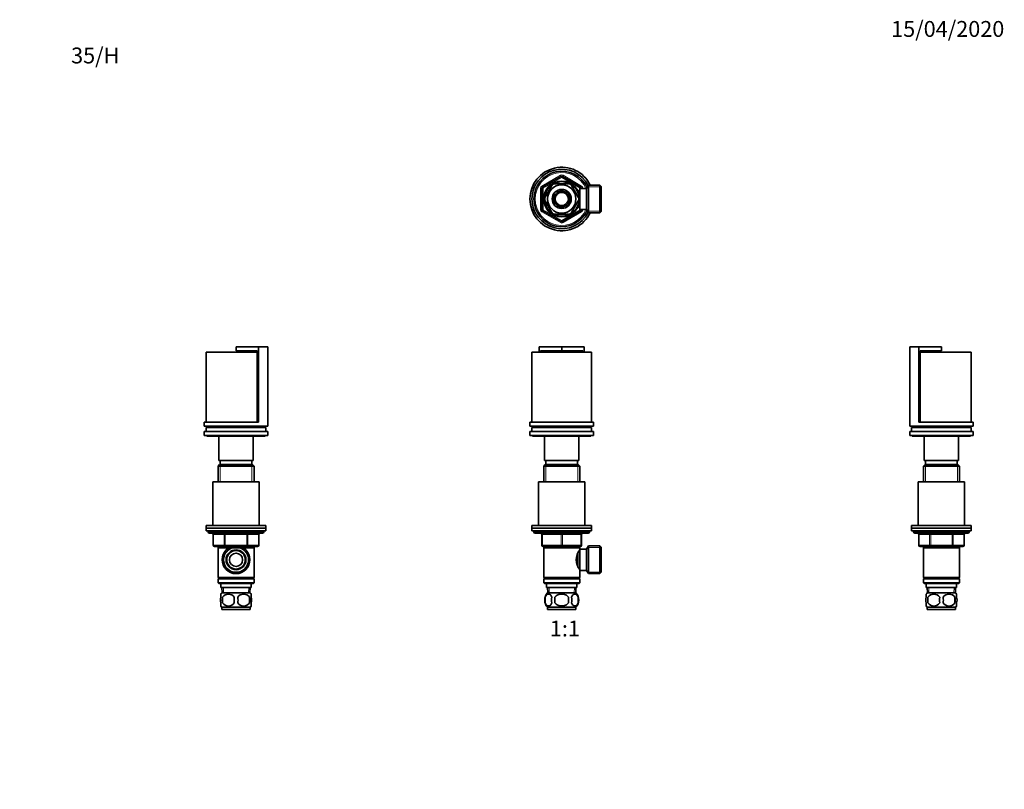
# Model space of a CAD drawing. Units: millimetres. Extents: x 0 to 744, y 0 to 1164.
# Drawn here: x 0 to 744, y 582 to 1164 of the extents above; entities that cross this region are included whole.
import ezdxf
from ezdxf import colors
from ezdxf.entities.mleader import LeaderData, LeaderLine
from ezdxf.enums import TextEntityAlignment as Align
from ezdxf.math import Vec2, Vec3

# ---------------------------------------------------------------- set-up
doc = ezdxf.new("R2010")
doc.units = ezdxf.units.MM
for name, color, linetype in [('DV1_Défaut', 7, 'Continuous'), ('DV2_Défaut', 7, 'Continuous'), ('DV4_Défaut', 7, 'Continuous'), ('DV5_Défaut', 7, 'Continuous'), ('Défaut', 7, 'Continuous')]:
    doc.layers.add(name, color=color, linetype=linetype)
doc.styles.add('SEACAD_ArialB', font='arialbd.ttf')

# ---------------------------------------------------------------- blocks, each defined once
blk = doc.blocks.new('_DOT')
at = {"color": 0}
blk.add_line((0, 0), (-1, 0), dxfattribs=at)
at = {"color": 0, "const_width": 0.333}
blk.add_lwpolyline([(-0.1665, 0, 1), (0.1665, 0, 1)], format="xyb", close=True, dxfattribs=at)
blk = doc.blocks.new('SE')
at = {"layer": 'DV1_Défaut', "color": 7, "linetype": 'Continuous', "lineweight": 35}
for p, q in [((392.67, 916.65), (392.67, 912.65)), ((409.64, 916.65), (392.67, 916.65)), ((409.64, 916.65), (409.64, 913.65)), ((426.61, 916.65), (409.64, 916.65)), ((426.61, 916.65), (426.61, 912.65)), ((387.14, 912.65), (432.14, 912.65)), ((387.14, 912.65), (387.14, 859.65)), ((393.66, 913.65), (409.64, 913.65)), ((393.66, 913.65), (393.66, 912.65)), ((409.64, 913.65), (425.62, 913.65)), ((425.62, 912.65), (425.62, 913.65)), ((432.14, 859.65), (432.14, 912.65)), ((385.64, 859.65), (433.64, 859.65)), ((385.64, 859.65), (385.64, 856.65)), ((385.64, 856.65), (433.64, 856.65)), ((392.79, 856.65), (392.79, 855.95)), ((392.79, 855.95), (426.49, 855.95)), ((400.64, 855.95), (400.64, 855.65)), ((418.64, 855.65), (418.64, 855.95)), ((426.49, 855.95), (426.49, 856.65)), ((433.64, 856.65), (433.64, 859.65)), ((385.64, 852.65), (433.64, 852.65)), ((385.64, 852.65), (385.64, 849.65)), ((385.64, 849.65), (433.64, 849.65)), ((387.14, 855.65), (432.14, 855.65)), ((387.14, 855.65), (387.14, 852.65)), ((387.64, 849.65), (387.64, 849.15)), ((387.64, 849.15), (431.64, 849.15)), ((396.64, 849.15), (396.64, 830.65)), ((422.64, 830.65), (422.64, 849.15)), ((431.64, 849.15), (431.64, 849.65)), ((432.14, 852.65), (432.14, 855.65)), ((433.64, 849.65), (433.64, 852.65)), ((397.24, 827.65), (396.04, 826.45)), ((396.04, 826.45), (423.24, 826.45)), ((396.04, 826.45), (396.04, 814.65)), ((396.64, 830.65), (422.64, 830.65)), ((422.04, 827.65), (397.24, 827.65)), ((397.64, 830.65), (397.64, 827.65)), ((421.64, 827.65), (421.64, 830.65)), ((423.24, 826.45), (422.04, 827.65)), ((423.24, 814.65), (423.24, 826.45)), ((392.14, 814.65), (427.14, 814.65)), ((392.14, 814.65), (392.14, 781.65)), ((427.14, 781.65), (427.14, 814.65)), ((387.14, 781.65), (432.14, 781.65)), ((387.14, 781.65), (387.14, 779.65)), ((432.14, 779.65), (432.14, 781.65)), ((387.14, 779.65), (432.14, 779.65)), ((387.14, 779.65), (432.14, 779.65)), ((387.14, 779.65), (387.14, 777.65)), ((387.14, 777.65), (432.14, 777.65)), ((388.64, 777.65), (388.64, 776.65)), ((389.64, 775.65), (429.64, 775.65)), ((394.64, 766.65), (394.64, 774.65)), ((424.64, 774.65), (424.64, 766.65)), ((430.64, 776.65), (430.64, 777.65)), ((432.14, 777.65), (432.14, 779.65)), ((409.64, 765.65), (395.64, 765.65)), ((396.04, 765.65), (396.04, 764.65)), ((396.04, 764.65), (396.04, 742.15)), ((396.04, 764.65), (423.24, 764.65)), ((423.64, 765.65), (409.64, 765.65)), ((421.74, 750.89), (421.74, 760.4)), ((423.24, 761.8), (422.46, 761.8)), ((423.24, 764.65), (423.24, 765.65)), ((423.24, 763.65), (423.24, 764.65)), ((423.24, 747.65), (423.24, 763.65)), ((428.44, 763.65), (423.24, 763.65)), ((429.89, 766.15), (428.44, 763.65)), ((428.44, 747.65), (428.44, 763.65)), ((429.89, 745.15), (429.89, 766.15)), ((438.44, 766.15), (429.89, 766.15)), ((438.44, 745.15), (438.44, 766.15)), ((439.44, 765.15), (438.44, 766.15)), ((439.44, 746.15), (439.44, 765.15)), ((422.46, 749.5), (423.24, 749.5)), ((423.24, 747.65), (428.44, 747.65)), ((423.24, 742.15), (423.24, 747.65)), ((428.44, 747.65), (429.89, 745.15)), ((429.89, 745.15), (438.44, 745.15)), ((438.44, 745.15), (439.44, 746.15)), ((423.24, 742.15), (396.04, 742.15)), ((396.04, 742.15), (396.54, 741.65)), ((396.54, 741.65), (396.04, 741.15)), ((396.04, 741.15), (423.24, 741.15)), ((396.04, 741.15), (396.04, 738.15)), ((423.24, 738.15), (396.04, 738.15)), ((396.04, 738.15), (396.54, 737.65)), ((396.54, 741.65), (422.74, 741.65)), ((396.54, 737.65), (422.74, 737.65)), ((398.14, 737.65), (398.14, 734.65)), ((421.14, 734.65), (421.14, 737.65)), ((422.74, 741.65), (423.24, 742.15)), ((423.24, 741.15), (422.74, 741.65)), ((422.74, 737.65), (423.24, 738.15)), ((423.24, 738.15), (423.24, 741.15)), ((398.14, 734.65), (421.14, 734.65)), ((398.92, 734.65), (399.1, 730.65)), ((420.34, 730.65), (398.94, 730.65)), ((420.19, 730.65), (420.36, 734.65)), ((397.12, 727.27), (397.12, 723.07)), ((404.52, 723.07), (404.52, 727.27)), ((414.77, 727.27), (414.77, 723.07)), ((422.17, 727.27), (422.17, 723.07)), ((420.34, 719.69), (398.94, 719.69)), ((398.94, 719.69), (398.94, 718.15)), ((420.34, 718.15), (398.94, 718.15)), ((420.34, 718.15), (420.34, 719.69))]:
    blk.add_line(p, q, dxfattribs=at)
at = {"layer": 'DV1_Défaut', "color": 7, "linetype": 'Continuous', "lineweight": 18}
for p, q in [((397.59, 827.65), (397.59, 814.65)), ((421.7, 827.65), (421.7, 814.65)), ((430.64, 776.65), (388.64, 776.65)), ((394.64, 774.65), (395.14, 774.65)), ((395.14, 774.65), (395.14, 766.65)), ((409.14, 774.65), (395.14, 774.65)), ((409.14, 774.65), (410.14, 774.65)), ((409.14, 766.65), (409.14, 774.65)), ((424.14, 774.65), (410.14, 774.65)), ((410.14, 774.65), (410.14, 766.65)), ((424.64, 774.65), (424.14, 774.65)), ((424.14, 766.65), (424.14, 774.65)), ((394.64, 766.65), (395.14, 766.65)), ((395.14, 766.65), (409.14, 766.65)), ((409.14, 766.65), (410.14, 766.65)), ((410.14, 766.65), (424.14, 766.65)), ((424.14, 766.65), (424.64, 766.65)), ((397.59, 765.65), (397.59, 764.65)), ((421.7, 765.65), (421.7, 764.65)), ((439.44, 764.97), (429.2, 764.97)), ((439.44, 746.34), (429.2, 746.34)), ((400.26, 730.7), (400.09, 734.65)), ((419.03, 730.7), (419.2, 734.65))]:
    blk.add_line(p, q, dxfattribs=at)
at = {"layer": 'DV1_Défaut', "color": 7, "linetype": 'Continuous', "lineweight": 35}
for centre, radius, start, end in [((389.64, 776.65), 1, 180, 270), ((393.64, 774.65), 1, 0, 90), ((425.64, 774.65), 1, 90, 180), ((429.64, 776.65), 1, 270, 0), ((395.64, 766.65), 1, 180, 270), ((423.64, 766.65), 1, 270, 0), ((432.34, 755.65), 11.76, 140.65709, 219.34291), ((404.77, 725.17), 8, 136.77324, 223.22676), ((414.51, 725.17), 8, 316.77324, 43.22676), ((405.29, 725.17), 8.44, 165.58248, 194.41752), ((410.18, 725.17), 8.21, 165.17177, 194.82823), ((406.72, 725.17), 10.53, 348.49349, 11.50651), ((413.87, 725.17), 8.56, 345.79544, 14.20456)]:
    blk.add_arc(centre, radius, start, end, dxfattribs=at)
at = {"layer": 'DV1_Défaut', "color": 7, "linetype": 'Continuous', "lineweight": 18}
for centre, major_axis, start_param, end_param in [((394.64, 774.65), (0, 1), 4.712389, 6.283185), ((408.64, 774.65), (0, 1), 4.712389, 6.283185), ((410.64, 774.65), (0, 1), 0, 1.570796), ((424.64, 774.65), (0, 1), 0, 1.570796), ((395.64, 766.65), (0, -1), 4.712389, 6.283185), ((409.64, 766.65), (0, -1), 4.712389, 6.283185), ((409.64, 766.65), (0, -1), 0, 1.570796), ((423.64, 766.65), (0, -1), 0, 1.570796)]:
    blk.add_ellipse(centre, major_axis=major_axis, ratio=0.5, start_param=start_param, end_param=end_param, dxfattribs=at)
at = {"layer": 'DV1_Défaut', "color": 7, "linetype": 'Continuous', "lineweight": 35}
for points in [[(397.12, 727.27), (397.4, 728.1), (397.8, 728.69), (398.7, 729.47), (399.19, 729.65), (400.18, 729.65), (400.66, 729.47), (401.56, 728.7), (401.97, 728.1), (402.25, 727.27)], [(404.52, 727.27), (405.07, 728.1), (405.89, 728.7), (407.69, 729.47), (408.67, 729.65), (410.63, 729.65), (411.61, 729.47), (413.4, 728.7), (414.22, 728.09), (414.77, 727.27)], [(422.17, 727.27), (421.89, 728.1), (421.48, 728.69), (420.59, 729.47), (420.1, 729.65), (419.11, 729.65), (418.62, 729.47), (417.72, 728.7), (417.32, 728.1), (417.04, 727.27)], [(402.25, 723.07), (401.97, 722.25), (401.56, 721.65), (400.67, 720.88), (400.18, 720.7), (399.19, 720.7), (398.71, 720.88), (397.81, 721.65), (397.4, 722.25), (397.12, 723.07)], [(414.77, 723.07), (414.22, 722.26), (413.39, 721.65), (411.6, 720.88), (410.62, 720.69), (408.66, 720.7), (407.69, 720.88), (405.89, 721.65), (405.06, 722.26), (404.52, 723.07)], [(417.04, 723.07), (417.32, 722.25), (417.72, 721.65), (418.62, 720.88), (419.11, 720.7), (420.1, 720.7), (420.58, 720.88), (421.48, 721.65), (421.89, 722.25), (422.17, 723.07)]]:
    blk.add_open_spline(points, degree=3, knots=[0, 0, 0, 0, 0.25, 0.25, 0.5, 0.5, 0.75, 0.75, 1, 1, 1, 1], dxfattribs=at)
blk = doc.blocks.new('SE1')
at = {"layer": 'DV2_Défaut', "color": 7, "linetype": 'Continuous', "lineweight": 18}
for p, q in [((394.64, 1038.3), (408.64, 1046.39)), ((409.64, 1044.65), (395.64, 1036.57)), ((408.64, 1046.39), (409.14, 1045.52)), ((409.64, 1044.65), (409.14, 1045.52)), ((409.64, 1044.65), (410.14, 1045.52)), ((423.64, 1036.57), (409.64, 1044.65)), ((410.64, 1046.39), (410.14, 1045.52)), ((410.64, 1046.39), (424.64, 1038.3)), ((393.64, 1020.41), (393.64, 1036.57)), ((393.64, 1036.57), (394.64, 1036.57)), ((394.64, 1038.3), (395.14, 1037.44)), ((395.64, 1036.57), (394.64, 1036.57)), ((395.64, 1036.57), (395.14, 1037.44)), ((395.64, 1036.57), (395.64, 1020.41)), ((421.74, 1034.87), (421.3, 1034.87)), ((423.64, 1036.57), (424.14, 1037.44)), ((423.64, 1036.49), (423.64, 1036.57)), ((423.64, 1036.57), (424.64, 1036.57)), ((424.64, 1038.3), (424.14, 1037.44)), ((424.64, 1036.57), (425.64, 1036.57)), ((425.64, 1036.57), (425.64, 1036.49)), ((439.44, 1037.8), (429.2, 1037.8)), ((393.64, 1020.41), (394.64, 1020.41)), ((394.64, 1020.41), (395.64, 1020.41)), ((395.14, 1019.54), (394.64, 1018.67)), ((395.14, 1019.54), (395.64, 1020.41)), ((395.64, 1020.41), (409.64, 1012.32)), ((409.64, 1012.32), (423.64, 1020.41)), ((421.74, 1022.1), (421.3, 1022.1)), ((423.64, 1020.41), (423.64, 1020.49)), ((424.64, 1020.41), (423.64, 1020.41)), ((424.14, 1019.54), (423.64, 1020.41)), ((424.14, 1019.54), (424.64, 1018.67)), ((424.64, 1020.41), (425.64, 1020.41)), ((425.64, 1020.49), (425.64, 1020.41)), ((408.64, 1010.59), (394.64, 1018.67)), ((409.14, 1011.46), (409.64, 1012.32)), ((410.14, 1011.46), (409.64, 1012.32)), ((424.64, 1018.67), (410.64, 1010.59)), ((439.44, 1019.17), (429.2, 1019.17)), ((409.14, 1011.46), (408.64, 1010.59)), ((410.14, 1011.46), (410.64, 1010.59))]:
    blk.add_line(p, q, dxfattribs=at)
at = {"layer": 'DV2_Défaut', "color": 7, "linetype": 'Continuous', "lineweight": 35}
for p, q in [((395.14, 1037.44), (409.14, 1045.52)), ((410.14, 1045.52), (424.14, 1037.44)), ((394.64, 1020.41), (394.64, 1036.57)), ((402.25, 1038.68), (397.12, 1029.8)), ((401.97, 1038.82), (402.25, 1038.68)), ((404.52, 1039.99), (404.52, 1040.3)), ((414.77, 1039.99), (404.52, 1039.99)), ((414.77, 1040.3), (414.77, 1039.99)), ((417.25, 1038.87), (417.04, 1038.68)), ((417.04, 1038.68), (422.17, 1029.8)), ((421.74, 1035.49), (421.3, 1035.49)), ((421.74, 1034.7), (421.74, 1035.49)), ((423.24, 1034.64), (421.77, 1034.64)), ((423.24, 1020.49), (423.24, 1036.49)), ((428.44, 1036.49), (423.24, 1036.49)), ((424.64, 1036.57), (424.64, 1036.49)), ((429.89, 1038.99), (428.44, 1036.49)), ((428.44, 1020.49), (428.44, 1036.49)), ((429.89, 1017.99), (429.89, 1038.99)), ((438.44, 1038.99), (429.89, 1038.99)), ((438.44, 1017.99), (438.44, 1038.99)), ((439.44, 1037.99), (438.44, 1038.99)), ((439.44, 1037.99), (439.44, 1018.99)), ((396.86, 1029.95), (397.12, 1029.8)), ((397.12, 1027.18), (396.86, 1027.02)), ((397.12, 1027.18), (402.25, 1018.3)), ((422.17, 1027.18), (417.04, 1018.3)), ((422.17, 1029.8), (422.43, 1029.99)), ((422.42, 1026.94), (422.17, 1027.18)), ((409.14, 1011.46), (395.14, 1019.54)), ((424.14, 1019.54), (410.14, 1011.46)), ((421.3, 1021.49), (421.74, 1021.49)), ((421.74, 1021.49), (421.74, 1022.28)), ((421.77, 1022.34), (423.24, 1022.34)), ((423.24, 1020.49), (428.44, 1020.49)), ((424.64, 1020.49), (424.64, 1020.41)), ((428.44, 1020.49), (429.89, 1017.99)), ((402, 1018.13), (402.25, 1018.3)), ((414.77, 1016.99), (404.52, 1016.99)), ((404.52, 1016.68), (404.52, 1016.99)), ((414.77, 1016.99), (414.77, 1016.68)), ((417.26, 1018.12), (417.04, 1018.3)), ((429.89, 1017.99), (438.44, 1017.99)), ((438.44, 1017.99), (439.44, 1018.99))]:
    blk.add_line(p, q, dxfattribs=at)
for radius in [13.6, 13.1, 10.7, 7.2, 6, 5]:
    blk.add_circle((409.64, 1028.49), radius, dxfattribs=at)
for centre, radius, start, end in [((409.64, 1028.49), 24, 25.94448, 334.05552), ((409.64, 1028.49), 22.5, 26.91829, 333.08171), ((409.64, 1028.49), 21, 24.20953, 335.79047), ((409.64, 1044.65), 1, 60, 120), ((395.64, 1036.57), 1, 120, 180), ((409.64, 1028.49), 12.87, 113.46155, 126.5685), ((409.64, 1028.49), 12.87, 53.76411, 66.53858), ((423.64, 1036.57), 1, 0, 60), ((409.64, 1028.49), 12.87, 173.47404, 186.52716), ((409.64, 1028.49), 12.87, 353.11346, 6.67982), ((395.64, 1020.41), 1, 180, 240), ((423.64, 1020.41), 1, 300, 0), ((409.64, 1028.49), 12.87, 233.58972, 246.53909), ((409.64, 1028.49), 12.87, 293.46208, 306.29197), ((409.64, 1012.32), 1, 240, 300)]:
    blk.add_arc(centre, radius, start, end, dxfattribs=at)
at = {"layer": 'DV2_Défaut', "color": 7, "linetype": 'Continuous', "lineweight": 18}
for centre, radius, start, end in [((409.64, 1028.49), 20, 23.57818, 336.42182), ((409.64, 1044.65), 2, 60, 120), ((395.64, 1036.57), 2, 120, 180), ((423.64, 1036.57), 2, 0, 60), ((395.64, 1020.41), 2, 180, 240), ((423.64, 1020.41), 2, 300, 0), ((409.64, 1012.32), 2, 240, 300)]:
    blk.add_arc(centre, radius, start, end, dxfattribs=at)
blk = doc.blocks.new('SE3')
at = {"layer": 'DV4_Défaut', "color": 7, "linetype": 'Continuous', "lineweight": 35}
for p, q in [((163.5, 916.65), (163.5, 913.65)), ((180.47, 916.65), (163.5, 916.65)), ((187.5, 916.65), (180.47, 916.65)), ((180.47, 916.65), (180.47, 859.65)), ((187.5, 856.65), (187.5, 916.65)), ((179.48, 912.65), (141, 912.65)), ((141, 912.65), (141, 859.65)), ((163.5, 913.65), (179.48, 913.65)), ((179.48, 859.65), (179.48, 913.65)), ((139.5, 859.65), (180.47, 859.65)), ((139.5, 859.65), (139.5, 856.65)), ((187.5, 856.65), (139.5, 856.65)), ((146.65, 856.65), (146.65, 855.95)), ((180.35, 855.95), (146.65, 855.95)), ((154.5, 855.95), (154.5, 855.65)), ((172.5, 855.65), (172.5, 855.95)), ((180.35, 855.95), (180.35, 856.65)), ((187.5, 852.65), (139.5, 852.65)), ((139.5, 852.65), (139.5, 849.65)), ((187.5, 849.65), (139.5, 849.65)), ((186, 855.65), (141, 855.65)), ((141, 855.65), (141, 852.65)), ((141.5, 849.65), (141.5, 849.15)), ((185.5, 849.15), (141.5, 849.15)), ((150.5, 849.15), (150.5, 830.65)), ((176.5, 830.65), (176.5, 849.15)), ((185.5, 849.15), (185.5, 849.65)), ((186, 852.65), (186, 855.65)), ((187.5, 849.65), (187.5, 852.65)), ((151.1, 827.65), (149.9, 826.45)), ((177.1, 826.45), (149.9, 826.45)), ((149.9, 826.45), (149.9, 814.65)), ((176.5, 830.65), (150.5, 830.65)), ((175.9, 827.65), (151.1, 827.65)), ((151.5, 830.65), (151.5, 827.65)), ((175.5, 827.65), (175.5, 830.65)), ((177.1, 826.45), (175.9, 827.65)), ((177.1, 814.65), (177.1, 826.45)), ((181, 814.65), (146, 814.65)), ((146, 814.65), (146, 781.65)), ((181, 781.65), (181, 814.65)), ((141, 781.65), (186, 781.65)), ((141, 781.65), (141, 779.65)), ((186, 779.65), (186, 781.65)), ((141, 779.65), (186, 779.65)), ((186, 779.65), (141, 779.65)), ((141, 779.65), (141, 777.65)), ((186, 777.65), (141, 777.65)), ((142.5, 777.65), (142.5, 776.65)), ((143.5, 775.65), (183.5, 775.65)), ((146.33, 774.65), (146.33, 766.65)), ((180.66, 766.65), (180.66, 774.65)), ((184.5, 776.65), (184.5, 777.65)), ((186, 777.65), (186, 779.65)), ((155.41, 765.65), (147.33, 765.65)), ((149.9, 765.65), (149.9, 764.65)), ((149.9, 764.65), (149.9, 742.15)), ((149.9, 764.65), (177.1, 764.65)), ((160.29, 765.65), (155.41, 765.65)), ((171.58, 765.65), (166.7, 765.65)), ((179.66, 765.65), (171.58, 765.65)), ((177.1, 764.65), (177.1, 765.65)), ((177.1, 742.15), (177.1, 764.65)), ((177.1, 742.15), (149.9, 742.15)), ((149.9, 742.15), (150.4, 741.65)), ((150.4, 741.65), (149.9, 741.15)), ((177.1, 741.15), (149.9, 741.15)), ((149.9, 741.15), (149.9, 738.15)), ((177.1, 738.15), (149.9, 738.15)), ((149.9, 738.15), (150.4, 737.65)), ((176.6, 741.65), (150.4, 741.65)), ((176.6, 737.65), (150.4, 737.65)), ((152, 737.65), (152, 734.65)), ((175, 734.65), (175, 737.65)), ((176.6, 741.65), (177.1, 742.15)), ((177.1, 741.15), (176.6, 741.65)), ((176.6, 737.65), (177.1, 738.15)), ((177.1, 738.15), (177.1, 741.15)), ((175, 734.65), (152, 734.65)), ((152, 727.27), (152, 729.65)), ((152.78, 734.65), (152.95, 730.65)), ((174.2, 730.65), (152.8, 730.65)), ((174.04, 730.65), (174.22, 734.65)), ((175, 727.27), (175, 729.65)), ((152, 720.7), (152, 723.07)), ((153.31, 727.27), (153.31, 723.07)), ((173.68, 727.27), (173.68, 723.07)), ((175, 720.7), (175, 723.07)), ((174.2, 719.69), (152.8, 719.69)), ((152.8, 719.69), (152.8, 718.15)), ((174.2, 718.15), (152.8, 718.15)), ((174.2, 718.15), (174.2, 719.69))]:
    blk.add_line(p, q, dxfattribs=at)
at = {"layer": 'DV4_Défaut', "color": 7, "linetype": 'Continuous', "lineweight": 18}
for p, q in [((151.44, 827.65), (151.44, 814.65)), ((175.56, 827.65), (175.56, 814.65)), ((184.5, 776.65), (142.5, 776.65)), ((146.46, 774.65), (146.33, 774.65)), ((154.55, 774.65), (146.46, 774.65)), ((146.46, 774.65), (146.46, 766.65)), ((155.41, 774.65), (154.55, 774.65)), ((154.55, 766.65), (154.55, 774.65)), ((155.41, 774.65), (155.41, 775.65)), ((171.58, 774.65), (155.41, 774.65)), ((155.41, 774.65), (155.41, 766.65)), ((171.58, 774.65), (171.58, 775.65)), ((171.58, 774.65), (172.45, 774.65)), ((171.58, 766.65), (171.58, 774.65)), ((180.53, 774.65), (172.45, 774.65)), ((172.45, 774.65), (172.45, 766.65)), ((180.53, 774.65), (180.66, 774.65)), ((180.53, 766.65), (180.53, 774.65)), ((146.46, 766.65), (146.33, 766.65)), ((146.46, 766.65), (154.55, 766.65)), ((154.55, 766.65), (155.41, 766.65)), ((155.41, 766.65), (171.58, 766.65)), ((155.41, 765.65), (155.41, 766.65)), ((171.58, 766.65), (172.45, 766.65)), ((171.58, 766.65), (171.58, 765.65)), ((172.45, 766.65), (180.53, 766.65)), ((180.53, 766.65), (180.66, 766.65)), ((151.44, 765.65), (151.44, 764.65)), ((175.56, 765.65), (175.56, 764.65)), ((154.11, 730.7), (153.94, 734.65)), ((172.88, 730.7), (173.05, 734.65))]:
    blk.add_line(p, q, dxfattribs=at)
at = {"layer": 'DV4_Défaut', "color": 7, "linetype": 'Continuous', "lineweight": 35}
for radius in [10.5, 9.5, 7.5, 7, 5]:
    blk.add_circle((163.5, 755.65), radius, dxfattribs=at)
for centre, radius, start, end in [((143.5, 776.65), 1, 180, 270), ((145.33, 774.65), 1, 0, 90), ((181.66, 774.65), 1, 90, 180), ((183.5, 776.65), 1, 270, 0), ((147.33, 766.65), 1, 180, 270), ((179.66, 766.65), 1, 270, 0), ((158.63, 725.17), 8, 136.77324, 145.95969), ((157.75, 724.37), 5.3, 33.21014, 146.78986), ((169.25, 724.37), 5.3, 33.21014, 146.78986), ((168.37, 725.17), 8, 34.01174, 43.22676), ((164.62, 725.17), 11.51, 169.48124, 190.51876), ((157.75, 725.98), 5.3, 213.21014, 326.78986), ((173.83, 725.17), 11.83, 169.77062, 190.22938), ((155.44, 725.17), 9.6, 347.3552, 12.6448), ((169.25, 725.98), 5.3, 213.21014, 326.78986), ((161.89, 725.17), 11.98, 349.90205, 10.09795), ((158.63, 725.17), 8, 214.01174, 223.22676), ((168.37, 725.17), 8, 316.77324, 325.95969)]:
    blk.add_arc(centre, radius, start, end, dxfattribs=at)
at = {"layer": 'DV4_Défaut', "color": 7, "linetype": 'Continuous', "lineweight": 18}
blk.add_arc((163.5, 755.65), 9.32, 255, 195, dxfattribs=at)
for centre, major_axis, start_param, end_param in [((145.6, 774.65), (0, 1), 4.712389, 6.283185), ((153.68, 774.65), (0, 1), 4.712389, 6.283185), ((173.31, 774.65), (0, -1), 3.141593, 4.712389), ((181.39, 774.65), (0, -1), 3.141593, 4.712389), ((147.33, 766.65), (0, -1), 4.712389, 6.283185), ((155.41, 766.65), (0, -1), 4.712389, 6.283185), ((171.58, 766.65), (0, 1), 3.141593, 4.712389), ((179.66, 766.65), (0, 1), 3.141593, 4.712389)]:
    blk.add_ellipse(centre, major_axis=major_axis, ratio=0.866025, start_param=start_param, end_param=end_param, dxfattribs=at)
at = {"layer": 'DV4_Défaut', "color": 7, "linetype": 'Continuous', "lineweight": 35}
for points in [[(152, 727.27), (151.8, 726.6), (151.69, 725.89), (151.69, 724.45), (151.79, 723.75), (152, 723.07)], [(175, 727.27), (175.2, 726.6), (175.3, 725.89), (175.3, 724.45), (175.2, 723.75), (175, 723.07)]]:
    blk.add_open_spline(points, degree=3, knots=[0, 0, 0, 0, 0.5, 0.5, 1, 1, 1, 1], dxfattribs=at)
blk = doc.blocks.new('SE4')
at = {"layer": 'DV5_Défaut', "color": 7, "linetype": 'Continuous', "lineweight": 35}
for p, q in [((672.6, 916.65), (679.63, 916.65)), ((672.6, 916.65), (672.6, 856.65)), ((679.63, 916.65), (679.63, 859.65)), ((696.6, 916.65), (679.63, 916.65)), ((696.6, 916.65), (696.6, 913.65)), ((680.62, 913.65), (696.6, 913.65)), ((680.62, 913.65), (680.62, 859.65)), ((680.62, 912.65), (719.1, 912.65)), ((719.1, 859.65), (719.1, 912.65)), ((672.6, 856.65), (720.6, 856.65)), ((679.63, 859.65), (720.6, 859.65)), ((679.75, 856.65), (679.75, 855.95)), ((679.75, 855.95), (713.45, 855.95)), ((687.6, 855.95), (687.6, 855.65)), ((705.6, 855.65), (705.6, 855.95)), ((713.45, 855.95), (713.45, 856.65)), ((720.6, 856.65), (720.6, 859.65)), ((672.6, 852.65), (720.6, 852.65)), ((672.6, 852.65), (672.6, 849.65)), ((672.6, 849.65), (720.6, 849.65)), ((674.1, 855.65), (719.1, 855.65)), ((674.1, 855.65), (674.1, 852.65)), ((674.6, 849.65), (674.6, 849.15)), ((674.6, 849.15), (718.6, 849.15)), ((683.6, 849.15), (683.6, 830.65)), ((709.6, 830.65), (709.6, 849.15)), ((718.6, 849.15), (718.6, 849.65)), ((719.1, 852.65), (719.1, 855.65)), ((720.6, 849.65), (720.6, 852.65)), ((684.2, 827.65), (683, 826.45)), ((683, 826.45), (710.2, 826.45)), ((683, 826.45), (683, 814.65)), ((683.6, 830.65), (709.6, 830.65)), ((684.2, 827.65), (709, 827.65)), ((684.6, 830.65), (684.6, 827.65)), ((708.6, 827.65), (708.6, 830.65)), ((710.2, 826.45), (709, 827.65)), ((710.2, 814.65), (710.2, 826.45)), ((679.1, 814.65), (714.1, 814.65)), ((679.1, 814.65), (679.1, 781.65)), ((714.1, 781.65), (714.1, 814.65)), ((719.1, 781.65), (674.1, 781.65)), ((674.1, 781.65), (674.1, 779.65)), ((719.1, 779.65), (719.1, 781.65)), ((719.1, 779.65), (674.1, 779.65)), ((674.1, 779.65), (719.1, 779.65)), ((674.1, 779.65), (674.1, 777.65)), ((674.1, 777.65), (719.1, 777.65)), ((675.6, 777.65), (675.6, 776.65)), ((716.6, 775.65), (676.6, 775.65)), ((679.43, 774.65), (679.43, 766.65)), ((713.76, 766.65), (713.76, 774.65)), ((717.6, 776.65), (717.6, 777.65)), ((719.1, 777.65), (719.1, 779.65)), ((688.51, 765.65), (680.43, 765.65)), ((683, 765.65), (683, 764.65)), ((683, 764.65), (683, 742.15)), ((683, 764.65), (710.2, 764.65)), ((704.68, 765.65), (688.51, 765.65)), ((712.76, 765.65), (704.68, 765.65)), ((710.2, 764.65), (710.2, 765.65)), ((710.2, 742.15), (710.2, 764.65)), ((683, 742.15), (710.2, 742.15)), ((683, 742.15), (683.5, 741.65)), ((683.5, 741.65), (683, 741.15)), ((683, 741.15), (710.2, 741.15)), ((683, 741.15), (683, 738.15)), ((683, 738.15), (710.2, 738.15)), ((683, 738.15), (683.5, 737.65)), ((683.5, 741.65), (709.7, 741.65)), ((683.5, 737.65), (709.7, 737.65)), ((685.1, 737.65), (685.1, 734.65)), ((708.1, 734.65), (708.1, 737.65)), ((709.7, 741.65), (710.2, 742.15)), ((710.2, 741.15), (709.7, 741.65)), ((709.7, 737.65), (710.2, 738.15)), ((710.2, 738.15), (710.2, 741.15)), ((685.1, 734.65), (708.1, 734.65)), ((685.1, 727.27), (685.1, 729.65)), ((685.88, 734.65), (686.05, 730.65)), ((685.9, 730.65), (707.3, 730.65)), ((707.14, 730.65), (707.32, 734.65)), ((708.1, 727.27), (708.1, 729.65)), ((685.1, 720.7), (685.1, 723.07)), ((686.41, 727.27), (686.41, 723.07)), ((706.78, 727.27), (706.78, 723.07)), ((708.1, 720.7), (708.1, 723.07)), ((685.9, 719.69), (707.3, 719.69)), ((685.9, 719.69), (685.9, 718.15)), ((685.9, 718.15), (707.3, 718.15)), ((707.3, 718.15), (707.3, 719.69))]:
    blk.add_line(p, q, dxfattribs=at)
at = {"layer": 'DV5_Défaut', "color": 7, "linetype": 'Continuous', "lineweight": 18}
for p, q in [((684.54, 827.65), (684.54, 814.65)), ((708.65, 827.65), (708.65, 814.65)), ((675.6, 776.65), (717.6, 776.65)), ((679.56, 774.65), (679.43, 774.65)), ((687.65, 774.65), (679.56, 774.65)), ((679.56, 774.65), (679.56, 766.65)), ((687.65, 774.65), (688.51, 774.65)), ((687.65, 766.65), (687.65, 774.65)), ((688.51, 775.65), (688.51, 774.65)), ((688.51, 774.65), (688.51, 766.65)), ((704.68, 774.65), (688.51, 774.65)), ((704.68, 775.65), (704.68, 774.65)), ((704.68, 774.65), (705.54, 774.65)), ((704.68, 766.65), (704.68, 774.65)), ((705.54, 774.65), (705.54, 766.65)), ((713.63, 774.65), (705.54, 774.65)), ((713.63, 774.65), (713.76, 774.65)), ((713.63, 766.65), (713.63, 774.65)), ((679.56, 766.65), (679.43, 766.65)), ((679.56, 766.65), (687.65, 766.65)), ((687.65, 766.65), (688.51, 766.65)), ((688.51, 766.65), (704.68, 766.65)), ((688.51, 766.65), (688.51, 765.65)), ((704.68, 766.65), (705.54, 766.65)), ((704.68, 765.65), (704.68, 766.65)), ((705.54, 766.65), (713.63, 766.65)), ((713.63, 766.65), (713.76, 766.65)), ((684.54, 765.65), (684.54, 764.65)), ((708.65, 765.65), (708.65, 764.65)), ((687.21, 730.7), (687.04, 734.65)), ((705.98, 730.7), (706.15, 734.65))]:
    blk.add_line(p, q, dxfattribs=at)
at = {"layer": 'DV5_Défaut', "color": 7, "linetype": 'Continuous', "lineweight": 35}
for centre, radius, start, end in [((676.6, 776.65), 1, 180, 270), ((678.43, 774.65), 1, 0, 90), ((714.76, 774.65), 1, 90, 180), ((716.6, 776.65), 1, 270, 0), ((680.43, 766.65), 1, 180, 270), ((712.76, 766.65), 1, 270, 0), ((691.73, 725.17), 8, 136.77324, 145.98929), ((690.85, 724.37), 5.3, 33.21014, 146.78986), ((702.35, 724.37), 5.3, 33.21014, 146.78986), ((701.47, 725.17), 8, 34.04043, 43.22676), ((699.35, 725.17), 13.11, 170.77606, 189.22394), ((690.85, 725.98), 5.3, 213.21014, 326.78986), ((709.58, 725.17), 14.45, 171.64014, 188.35986), ((683.61, 725.17), 14.45, 351.64014, 8.35986), ((702.35, 725.98), 5.3, 213.21014, 326.78986), ((691.93, 725.17), 15, 351.94843, 8.05157), ((691.73, 725.17), 8, 214.04043, 223.22676), ((701.47, 725.17), 8, 316.77324, 325.98929)]:
    blk.add_arc(centre, radius, start, end, dxfattribs=at)
at = {"layer": 'DV5_Défaut', "color": 7, "linetype": 'Continuous', "lineweight": 18}
for centre, major_axis, start_param, end_param in [((678.7, 774.65), (0, -1), 1.570796, 3.141593), ((686.78, 774.65), (0, -1), 1.570796, 3.141593), ((706.41, 774.65), (0, 1), 0, 1.570796), ((714.49, 774.65), (0, 1), 0, 1.570796), ((680.43, 766.65), (0, 1), 1.570796, 3.141593), ((688.51, 766.65), (0, 1), 1.570796, 3.141593), ((704.68, 766.65), (0, -1), 0, 1.570796), ((712.76, 766.65), (0, -1), 0, 1.570796)]:
    blk.add_ellipse(centre, major_axis=major_axis, ratio=0.866025, start_param=start_param, end_param=end_param, dxfattribs=at)
at = {"layer": 'DV5_Défaut', "color": 7, "linetype": 'Continuous', "lineweight": 35}
for points in [[(685.1, 723.07), (684.89, 723.75), (684.79, 724.46), (684.79, 725.89), (684.89, 726.59), (685.1, 727.27)], [(708.1, 723.07), (708.3, 723.75), (708.4, 724.46), (708.4, 725.89), (708.3, 726.59), (708.1, 727.27)]]:
    blk.add_open_spline(points, degree=3, knots=[0, 0, 0, 0, 0.5, 0.5, 1, 1, 1, 1], dxfattribs=at)

msp = doc.modelspace()

# ---------------------------------------------------------------- block references
at = {"layer": 'Défaut'}
for name in ['SE1', 'SE3', 'SE', 'SE4']:
    msp.add_blockref(name, (0, 0), dxfattribs=at)

# ---------------------------------------------------------------- texts
at = {"layer": 'Défaut', "color": 7, "linetype": 'Continuous', "lineweight": 35, "style": 'SEACAD_ArialB'}
msp.add_text('1:1', height=12, dxfattribs=at).set_placement((400.68, 709.65), align=Align.TOP_LEFT)

# ---------------------------------------------------------------- leaders
at = {"layer": 'Défaut', "color": 7, "linetype": 'Continuous', "lineweight": 18}
ml = msp.add_multileader_mtext('Standard', dxfattribs=at)
ml.set_content('{\\pxsm0.9;\\fSolid Edge ISO|b1||i0||c0|p34;\\W1.;15/04/2020\\P}', color=256)
ml.set_leader_properties()
ml.set_arrow_properties(name='DOT')
ml.build(insert=Vec2(0, 0))
ml.multileader.update_dxf_attribs({"leader_type": 0, "dogleg_length": 0, "arrow_head_size": 12})
ctx = ml.context
ctx.base_point, ctx.char_height, ctx.arrow_head_size, ctx.landing_gap_size = Vec3(656.6, 1156.97), 12, 12, 4.2
notes = []
notes.append((ctx, [(0, (0, 0, 0), (0, 0), (1, 0), 1, [])]))
ctx.mtext.insert = Vec3(658.6, 1163.09)
ml = msp.add_multileader_mtext('Standard', dxfattribs=at)
ml.set_content('{\\pxsm0.9;\\fArial|b1||i0||c0|p34;\\W1.;35/H\\P}', color=256)
ml.set_leader_properties()
ml.set_arrow_properties(name='DOT')
ml.build(insert=Vec2(0, 0))
ml.multileader.update_dxf_attribs({"leader_type": 0, "dogleg_length": 0, "arrow_head_size": 12})
ctx = ml.context
ctx.base_point, ctx.char_height, ctx.arrow_head_size, ctx.landing_gap_size = Vec3(36.85, 1136.92), 12, 12, 4.2
notes.append((ctx, [(0, (0, 0, 0), (0, 0), (1, 0), 1, [])]))
ctx.mtext.insert = Vec3(38.85, 1143.02)
for ctx, leaders in notes:
    for number, flags, end, landing, length, lines in leaders:
        leader = LeaderData()
        leader.index, (leader.has_last_leader_line, leader.has_dogleg_vector, leader.attachment_direction) = number, flags
        leader.last_leader_point, leader.dogleg_vector, leader.dogleg_length = Vec3(end), Vec3(landing), length
        for number, points, colour, breaks in lines:
            line = LeaderLine()
            line.index, line.vertices, line.color, line.breaks = number, Vec3.list(points), colors.encode_raw_color(colour), breaks
            leader.lines.append(line)
        ctx.leaders.append(leader)

doc.saveas('drawing.dxf')
